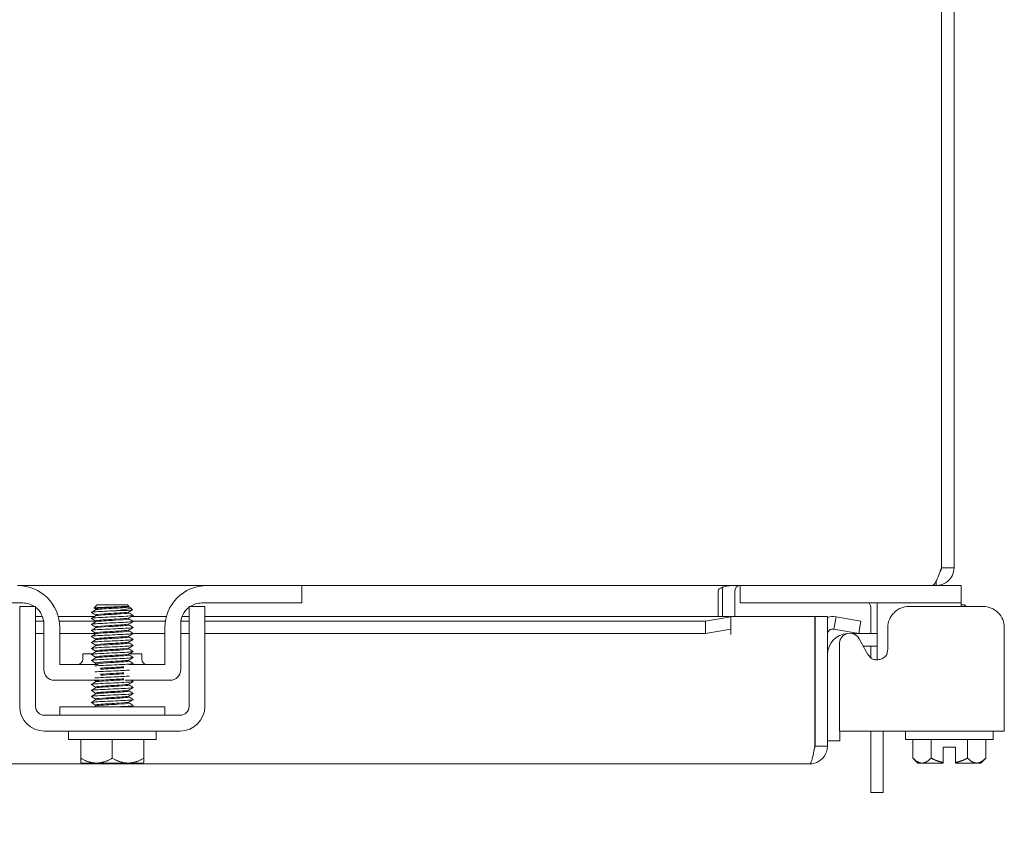
# Model space of a CAD drawing. Units: inches. Extents: x 7 to 165, y 5 to 101.
# Drawn here: x 63 to 68, y 92 to 97 of the extents above; entities that cross this region are included whole.
import ezdxf

# ---------------------------------------------------------------- set-up
doc = ezdxf.new("R2010")
doc.units = ezdxf.units.IN
doc.header["$LTSCALE"] = 10
doc.header["$MEASUREMENT"] = 0
doc.layers.add('Dimension (ANSI)', color=7, linetype='Continuous', lineweight=5)
doc.layers.add('Visible (ANSI)', color=7, linetype='Continuous', lineweight=5)
doc.styles.add('ROMANS', font='romans.shx')
doc.dimstyles.new('Default (ANSI)', dxfattribs={"dimscale": 10, "dimtxt": 0.09, "dimasz": 0.098425, "dimexe": 0.125, "dimexo": 0.0625, "dimgap": 0.031496, "dimtad": 0, "dimtih": 1, "dimtoh": 1, "dimrnd": 1e-08, "dimzin": 0, "dimdsep": 46, "dimtxsty": 'ROMANS', "dimcen": 0.09, "dimdle": 0.393701, "dimclrd": 256, "dimclre": 256, "dimclrt": 256, "dimadec": 0, "dimazin": 0, "dimtfac": 1, "dimtofl": 0, "dimtmove": 0, "dimatfit": 3, "dimfxl": 1, "dimtolj": 1, "dimtzin": 0, "dimlwd": -1, "dimlwe": -1, "dimarcsym": 0})

# ---------------------------------------------------------------- blocks, each defined once
blk = doc.blocks.new('*D34')
at = {"layer": 'Defpoints', "color": 0, "transparency": 16777216}
for p in [(44.9987, 92.3853), (67.3737, 92.3853), (67.3737, 89.6907)]:
    blk.add_point(p, dxfattribs=at)
at = {"layer": 'Dimension (ANSI)', "transparency": 16777216}
for p, q in [((44.9987, 91.7603), (44.9987, 88.4407)), ((67.3737, 91.7603), (67.3737, 88.4407)), ((45.983, 89.6907), (52.6051, 89.6907)), ((66.3895, 89.6907), (59.7674, 89.6907))]:
    blk.add_line(p, q, dxfattribs=at)
for points in [[(45.983, 89.8548), (45.983, 89.5267), (44.9987, 89.6907)], [(66.3895, 89.8548), (66.3895, 89.5267), (67.3737, 89.6907)]]:
    blk.add_solid(points, dxfattribs=at)
at = {"layer": 'Dimension (ANSI)', "transparency": 16777216, "insert": (56.1862, 89.6907), "char_height": 0.9, "attachment_point": 5, "style": 'ROMANS'}
blk.add_mtext('\\A1;\\fromans|b0|i0;\\H0.9000;22.37\\P\\fromans|b0|i0;\\H0.9000;LID WIDTH', dxfattribs=at)

msp = doc.modelspace()

# ---------------------------------------------------------------- linework, layer by layer
at = {"layer": 'Visible (ANSI)'}
for p, q in [((68.05072, 101.23464), (68.05072, 93.44514)), ((68.05142, 101.23464), (68.05142, 93.44514)), ((68.12542, 93.44514), (68.12542, 101.23464)), ((68.05142, 93.44514), (68.12542, 93.44514)), ((68.02017, 93.36634), (68.02017, 93.33989)), ((63.68792, 93.33989), (62.56292, 93.33989)), ((63.68792, 93.33989), (64.22042, 93.33989)), ((64.22042, 93.33989), (64.25042, 93.33989)), ((67.99401, 93.33989), (64.25042, 93.33989)), ((64.25042, 93.23589), (64.25042, 93.33989)), ((66.72426, 93.30864), (66.72426, 93.15502)), ((66.75042, 93.30864), (66.75042, 93.15502)), ((66.82442, 93.30864), (66.82442, 93.15502)), ((66.85567, 93.33989), (66.85567, 93.23589)), ((67.99401, 93.33989), (68.02017, 93.33989)), ((68.13867, 93.33989), (68.02017, 93.33989)), ((68.13867, 93.33989), (68.16867, 93.33989)), ((68.16867, 93.23589), (68.16867, 93.33989)), ((62.59392, 93.23589), (62.03042, 93.23589)), ((64.22042, 93.23589), (63.65692, 93.23589)), ((64.25042, 93.23589), (64.22042, 93.23589)), ((66.88567, 93.23589), (66.85567, 93.23589)), ((68.13867, 93.23589), (66.88567, 93.23589)), ((67.66867, 93.23589), (67.66867, 93.11089)), ((68.16867, 93.23589), (68.13867, 93.23589)), ((68.16867, 93.21489), (68.16867, 93.23589)), ((62.66942, 93.21489), (62.57542, 93.21489)), ((63.03542, 93.22473), (63.01695, 93.20626)), ((63.0262, 93.20093), (63.0262, 93.19525)), ((63.21542, 93.22473), (63.03542, 93.22473)), ((63.20865, 93.21551), (63.22465, 93.21551)), ((63.21542, 93.22473), (63.22465, 93.21551)), ((63.22465, 93.21551), (63.22465, 93.21283)), ((63.22465, 93.21311), (63.22926, 93.21044)), ((63.22465, 93.18279), (63.22465, 93.17712)), ((63.23099, 93.20917), (63.24522, 93.19494)), ((63.67542, 93.21489), (63.58142, 93.21489)), ((67.63142, 93.05422), (67.63142, 93.20339)), ((68.29819, 93.21489), (67.85803, 93.21489)), ((68.1875, 93.22473), (68.16867, 93.22473)), ((68.1875, 93.22473), (68.19735, 93.21489)), ((62.66942, 93.15502), (62.71088, 93.15502)), ((62.71787, 93.1271), (62.66942, 93.1271)), ((62.80429, 93.15502), (63.0184, 93.15502)), ((63.0262, 93.1271), (62.81014, 93.1271)), ((63.0262, 93.16521), (63.0262, 93.15954)), ((63.0262, 93.1295), (63.0262, 93.12382)), ((63.22465, 93.14707), (63.22465, 93.1414)), ((63.23835, 93.15502), (63.44655, 93.15502)), ((63.44071, 93.1271), (63.24981, 93.1271)), ((63.58142, 93.1271), (63.53298, 93.1271)), ((63.53997, 93.15502), (63.58142, 93.15502)), ((63.67542, 93.15502), (66.79904, 93.15502)), ((66.64904, 93.1271), (63.67542, 93.1271)), ((66.79904, 93.15315), (66.64904, 93.1271)), ((66.64904, 93.1271), (66.64904, 93.05422)), ((66.79904, 93.15342), (66.79904, 93.15502)), ((66.79904, 93.15342), (66.79904, 93.15315)), ((66.79904, 93.08027), (66.79904, 93.15315)), ((66.79924, 93.15502), (66.79924, 93.04957)), ((66.79924, 93.15502), (67.29904, 93.15502)), ((67.29904, 93.15502), (67.29904, 92.38527)), ((67.29974, 92.38527), (67.29974, 93.15502)), ((67.29974, 93.15502), (67.37374, 93.15502)), ((67.37374, 92.38527), (67.37374, 93.15502)), ((67.42481, 93.15315), (67.41196, 93.08027)), ((67.42481, 93.15315), (67.42327, 93.15342)), ((67.57253, 93.1271), (67.42481, 93.15315)), ((67.55968, 93.05422), (67.57253, 93.1271)), ((62.57542, 92.62173), (62.57542, 93.08891)), ((62.66942, 92.62173), (62.66942, 93.08891)), ((62.71892, 93.05422), (62.66942, 93.05422)), ((62.71892, 93.11089), (62.71892, 92.83939)), ((62.81292, 92.87089), (62.81292, 93.08989)), ((63.0262, 93.05422), (62.81292, 93.05422)), ((63.0262, 93.09378), (63.0262, 93.08811)), ((63.0262, 93.05807), (63.0262, 93.0524)), ((63.22465, 93.11136), (63.22465, 93.10569)), ((63.22465, 93.07564), (63.22465, 93.06997)), ((63.43792, 93.05422), (63.24931, 93.05422)), ((63.43792, 93.08989), (63.43792, 92.87089)), ((63.53192, 93.11089), (63.53192, 92.83939)), ((63.58142, 93.05422), (63.53192, 93.05422)), ((63.58142, 93.08891), (63.58142, 92.62173)), ((63.67542, 93.08891), (63.67542, 92.62173)), ((66.64904, 93.05422), (63.67542, 93.05422)), ((66.64904, 93.05422), (66.79904, 93.08027)), ((66.79904, 93.08027), (66.79904, 93.04977)), ((67.41196, 93.08027), (67.41042, 93.08054)), ((67.41196, 93.08027), (67.55968, 93.05422)), ((67.52101, 93.05422), (67.66867, 93.05422)), ((67.66867, 93.11089), (67.66867, 92.89821)), ((67.73204, 93.08891), (67.73204, 92.96174)), ((68.42417, 92.62173), (68.42417, 93.08891)), ((63.0262, 93.02235), (63.0262, 93.01668)), ((63.22465, 93.03993), (63.22465, 93.03426)), ((63.22465, 93.00422), (63.22465, 92.99854)), ((66.79904, 93.04957), (66.79904, 93.04977)), ((66.79924, 93.04957), (66.79904, 93.04957)), ((67.44425, 92.99988), (67.44425, 92.62173)), ((67.61419, 92.93079), (67.56171, 93.0238)), ((63.0262, 92.98664), (63.0262, 92.98097)), ((63.0262, 92.95093), (63.0262, 92.94525)), ((63.22465, 92.9685), (63.22465, 92.96283)), ((67.66867, 92.98022), (67.5863, 92.98022)), ((67.63142, 92.9097), (67.63142, 92.98022)), ((62.95042, 92.93339), (63.00574, 92.93339)), ((62.95042, 92.90219), (62.95042, 92.93339)), ((63.0262, 92.91521), (63.0262, 92.90954)), ((63.0262, 92.8795), (63.0262, 92.87382)), ((63.22465, 92.93279), (63.22465, 92.92712)), ((63.22465, 92.89707), (63.22465, 92.8914)), ((63.22569, 92.93339), (63.30042, 92.93339)), ((63.30042, 92.90219), (63.30042, 92.93339)), ((63.04064, 92.87089), (62.81292, 92.87089)), ((63.43792, 92.87089), (63.2238, 92.87089)), ((62.78142, 92.77689), (63.05628, 92.77689)), ((63.0262, 92.77235), (63.0262, 92.76668)), ((63.2021, 92.77689), (63.46942, 92.77689)), ((63.0262, 92.73664), (63.0262, 92.73097)), ((63.22465, 92.75422), (63.22465, 92.74854)), ((63.22465, 92.7185), (63.22465, 92.71283)), ((63.0262, 92.70093), (63.0262, 92.69525)), ((63.0262, 92.66521), (63.0262, 92.65954)), ((63.22465, 92.68279), (63.22465, 92.67712)), ((63.22465, 92.64707), (63.22465, 92.6414)), ((63.43792, 92.61873), (62.81292, 92.61873)), ((62.81292, 92.61873), (62.81292, 92.56873)), ((63.0262, 92.6295), (63.0262, 92.62382)), ((63.43792, 92.61873), (63.43792, 92.56873)), ((67.44425, 92.47473), (67.44425, 92.62173)), ((68.42417, 92.62173), (68.42417, 92.47473)), ((63.52842, 92.56873), (62.72242, 92.56873)), ((63.52842, 92.47473), (62.72242, 92.47473)), ((62.86542, 92.42473), (62.86542, 92.47473)), ((63.38542, 92.42473), (63.38542, 92.47473)), ((67.44425, 92.47473), (68.42417, 92.47473)), ((67.44774, 92.47473), (67.44774, 92.41672)), ((67.63142, 92.10959), (67.63142, 92.47473)), ((67.70542, 92.47473), (67.70542, 92.10959)), ((67.8375, 92.42473), (67.8375, 92.47473)), ((68.3575, 92.42473), (68.3575, 92.47473)), ((63.38542, 92.42473), (62.86542, 92.42473)), ((62.93792, 92.31374), (62.93792, 92.42473)), ((63.12542, 92.31374), (63.12542, 92.42473)), ((63.31292, 92.31374), (63.31292, 92.42473)), ((67.37374, 92.41672), (67.44774, 92.41672)), ((68.3575, 92.42473), (67.8375, 92.42473)), ((67.881, 92.31374), (67.881, 92.42473)), ((67.98925, 92.31374), (67.98925, 92.42473)), ((68.20576, 92.31374), (68.20576, 92.42473)), ((68.31401, 92.31374), (68.31401, 92.42473)), ((67.29974, 92.38527), (67.37374, 92.38527)), ((68.135, 92.37973), (68.06, 92.37973)), ((68.06, 92.37973), (68.06, 92.28845)), ((68.135, 92.37973), (68.135, 92.28845)), ((67.91, 92.28473), (67.881, 92.31374)), ((68.285, 92.28473), (68.31401, 92.31374)), ((67.26849, 92.28002), (45.10399, 92.28002)), ((62.94171, 92.28473), (63.03167, 92.28473)), ((63.03167, 92.28473), (63.21917, 92.28473)), ((63.21917, 92.28473), (63.30913, 92.28473)), ((67.91, 92.28473), (67.93512, 92.28473)), ((67.93512, 92.28473), (68.06, 92.28473)), ((68.135, 92.28473), (68.25988, 92.28473)), ((68.25988, 92.28473), (68.285, 92.28473)), ((67.63142, 92.10959), (67.70542, 92.10959))]:
    msp.add_line(p, q, dxfattribs=at)
for centre, radius, start, end in [((62.56292, 93.08989), 0.25, 0, 90), ((63.68792, 93.08989), 0.25, 90, 180), ((66.85567, 93.30864), 0.10525, 168.304252, 180), ((62.59392, 93.11089), 0.125, 56.304738, 90), ((63.65692, 93.11089), 0.125, 90, 123.695262), ((67.56892, 93.20339), 0.0625, 0, 31.332251), ((62.59392, 93.11089), 0.125, 0, 52.843083), ((63.65692, 93.11089), 0.125, 127.156917, 180), ((67.40499, 93.04977), 0.10525, 80, 107.272232), ((67.40499, 93.04977), 0.03125, 80, 180), ((67.49874, 92.92922), 0.125, 93.139623, 180), ((67.50685, 92.99284), 0.06299, 29.43353, 173.590796), ((62.91912, 92.90219), 0.0313, 270, 0), ((63.33172, 92.90219), 0.0313, 180, 270), ((62.78142, 92.83939), 0.0625, 180, 270), ((63.46942, 92.83939), 0.0625, 270, 0), ((62.72242, 92.62173), 0.147, 180, 270), ((62.72242, 92.62173), 0.053, 180, 270), ((63.52842, 92.62173), 0.053, 270, 0), ((63.52842, 92.62173), 0.147, 270, 0)]:
    msp.add_arc(centre, radius, start, end, dxfattribs=at)
for points, knots in [([(68.05072, 93.44514), (68.03754, 93.40672), (68.02436, 93.36917), (68.01118, 93.35158), (68.00546, 93.34394), (67.99973, 93.33989), (67.99401, 93.33989)], [0, 0, 0, 0, 1.0950581, 1.0950581, 1.0950581, 1.5707963, 1.5707963, 1.5707963, 1.5707963]), ([(68.02017, 93.33989), (68.05859, 93.33989), (68.09614, 93.36279), (68.11374, 93.39694), (68.12138, 93.41178), (68.12542, 93.42845), (68.12542, 93.44514)], [0, 0, 0, 0, 1.0950581, 1.0950581, 1.0950581, 1.5707963, 1.5707963, 1.5707963, 1.5707963]), ([(66.75042, 93.32926), (66.75979, 93.33243), (66.77154, 93.33507), (66.78449, 93.33689), (66.79697, 93.33864), (66.81063, 93.33966), (66.82442, 93.33986)], [-2.42100922, -2.42100922, -2.42100922, -2.42100922, -2.01280226, -2.01280226, -2.01280226, -1.61914817, -1.61914817, -1.61914817, -1.61914817]), ([(66.83219, 93.32926), (66.83497, 93.33243), (66.83846, 93.33507), (66.84231, 93.33689), (66.84601, 93.33864), (66.85007, 93.33966), (66.85416, 93.33986)], [-2.42100922, -2.42100922, -2.42100922, -2.42100922, -2.01280226, -2.01280226, -2.01280226, -1.61914817, -1.61914817, -1.61914817, -1.61914817]), ([(62.57542, 93.08891), (62.57542, 93.12393), (62.57542, 93.15362), (62.57542, 93.17799), (62.57542, 93.18409), (62.57542, 93.18953), (62.57542, 93.19414), (62.57542, 93.19875), (62.57542, 93.2026), (62.57542, 93.20567), (62.57542, 93.21181), (62.57542, 93.21489), (62.57542, 93.21489)], [0, 0, 0, 0, 0.5, 0.5, 0.5, 0.625, 0.625, 0.625, 0.75, 0.75, 0.75, 1, 1, 1, 1]), ([(62.66942, 93.08891), (62.66942, 93.09778), (62.66942, 93.1066), (62.66942, 93.12364), (62.66942, 93.13172), (62.66942, 93.15745), (62.66942, 93.17052), (62.66942, 93.1887), (62.66942, 93.19856), (62.66942, 93.212), (62.66942, 93.21489), (62.66942, 93.21489)], [-0.54284788, -0.54284788, -0.54284788, -0.54284788, -0.47654002, -0.47654002, -0.4129835, -0.4129835, -0.26666319, -0.26666319, -0.12744331, -0.12744331, -0.00000035, -0.00000035, -0.00000035, -0.00000035]), ([(63.00102, 93.17964), (62.99874, 93.18114), (63.00916, 93.18263), (63.0305, 93.18412), (63.05729, 93.18599), (63.10025, 93.18786), (63.14109, 93.18973)], [-17.3573586, -17.3573586, -17.3573586, -17.3573586, -16.5702976, -16.5702976, -16.5702976, -15.5822996, -15.5822996, -15.5822996, -15.5822996]), ([(63.20865, 93.21551), (63.20406, 93.21519), (63.19847, 93.21486), (63.18551, 93.21422), (63.17819, 93.2139), (63.15859, 93.21311), (63.14579, 93.21264), (63.11923, 93.2117), (63.10571, 93.21124), (63.07973, 93.2103), (63.06753, 93.20984), (63.04609, 93.2089), (63.0371, 93.20843), (63.0236, 93.2075), (63.01928, 93.20703), (63.0169, 93.20636), (63.01671, 93.20615), (63.01707, 93.20594)], [-2.04981082, -2.04981082, -2.04981082, -2.04981082, -1.98146238, -1.98146238, -1.91246078, -1.91246078, -1.8108836, -1.8108836, -1.70793967, -1.70793967, -1.60362934, -1.60362934, -1.49795295, -1.49795295, -1.39091085, -1.39091085, -1.34253161, -1.34253161, -1.34253161, -1.34253161]), ([(63.22399, 93.18251), (63.22089, 93.18087), (63.20564, 93.17924), (63.18229, 93.17761), (63.15217, 93.1755), (63.11, 93.1734), (63.07776, 93.17129), (63.04673, 93.16926), (63.02633, 93.16724), (63.0262, 93.16521)], [14.2360634, 14.2360634, 14.2360634, 14.2360634, 15.0976934, 15.0976934, 15.0976934, 16.2090077, 16.2090077, 16.2090077, 17.2787596, 17.2787596, 17.2787596, 17.2787596]), ([(63.20865, 93.21551), (63.18863, 93.2134), (63.15041, 93.2113), (63.1139, 93.20919), (63.0774, 93.20709), (63.04435, 93.20498), (63.03198, 93.20288), (63.02816, 93.20223), (63.02637, 93.20158), (63.02647, 93.20093)], [8.4298073, 8.4298073, 8.4298073, 8.4298073, 9.5411216, 9.5411216, 9.5411216, 10.652436, 10.652436, 10.652436, 10.9955743, 10.9955743, 10.9955743, 10.9955743]), ([(63.22428, 93.21283), (63.22419, 93.21162), (63.21765, 93.2104), (63.20501, 93.20919), (63.18307, 93.20709), (63.14377, 93.20498), (63.10761, 93.20288), (63.07145, 93.20077), (63.04016, 93.19866), (63.03003, 93.19656), (63.02839, 93.19622), (63.02732, 93.19588), (63.02679, 93.19553)], [7.8539816, 7.8539816, 7.8539816, 7.8539816, 8.4939241, 8.4939241, 8.4939241, 9.6052384, 9.6052384, 9.6052384, 10.7165528, 10.7165528, 10.7165528, 10.8966779, 10.8966779, 10.8966779, 10.8966779]), ([(63.22462, 93.17712), (63.22441, 93.17517), (63.20592, 93.17323), (63.17696, 93.17129), (63.14555, 93.16919), (63.10332, 93.16708), (63.07228, 93.16497), (63.04696, 93.16326), (63.03007, 93.16154), (63.02681, 93.15982)], [14.1371669, 14.1371669, 14.1371669, 14.1371669, 15.1618102, 15.1618102, 15.1618102, 16.2731245, 16.2731245, 16.2731245, 17.1798632, 17.1798632, 17.1798632, 17.1798632]), ([(63.14109, 93.18973), (63.15598, 93.19137), (63.17008, 93.19302), (63.19517, 93.19643), (63.20592, 93.19815), (63.22206, 93.20163), (63.22752, 93.20335), (63.23259, 93.20682), (63.23241, 93.20854), (63.22939, 93.21036), (63.22933, 93.2104), (63.22926, 93.21044)], [-0.55387798, -0.55387798, -0.55387798, -0.55387798, -0.43720506, -0.43720506, -0.32040157, -0.32040157, -0.20860055, -0.20860055, -0.10180069, -0.10180069, -0.0994756, -0.0994756, -0.0994756, -0.0994756]), ([(63.24522, 93.19494), (63.24555, 93.19461), (63.24433, 93.19428), (63.23772, 93.19347), (63.23087, 93.19301), (63.21194, 93.19207), (63.19998, 93.1916), (63.17244, 93.19067), (63.15708, 93.1902), (63.14109, 93.18973)], [-0.45132671, -0.45132671, -0.45132671, -0.45132671, -0.36612962, -0.36612962, -0.24544847, -0.24544847, -0.12340517, -0.12340517, 0, 0, 0, 0]), ([(63.58142, 93.21489), (63.58142, 93.21489), (63.58142, 93.2141), (63.58142, 93.21074), (63.58142, 93.20826), (63.58142, 93.19694), (63.58142, 93.1854), (63.58142, 93.16449), (63.58142, 93.15186), (63.58142, 93.12204), (63.58142, 93.1057), (63.58142, 93.08891)], [-0.43751489, -0.43751489, -0.43751489, -0.43751489, -0.39254767, -0.39254767, -0.34917353, -0.34917353, -0.2460442, -0.2460442, -0.12792781, -0.12792781, 0, 0, 0, 0]), ([(63.67542, 93.21489), (63.67542, 93.21489), (63.67542, 93.21181), (63.67542, 93.20567), (63.67542, 93.2026), (63.67542, 93.19875), (63.67542, 93.19414), (63.67542, 93.18953), (63.67542, 93.18409), (63.67542, 93.17799), (63.67542, 93.15362), (63.67542, 93.12393), (63.67542, 93.08891)], [-1, -1, -1, -1, -0.75, -0.75, -0.75, -0.625, -0.625, -0.625, -0.5, -0.5, -0.5, 0, 0, 0, 0]), ([(67.85803, 93.21489), (67.823, 93.21489), (67.79331, 93.20258), (67.76894, 93.17799), (67.76285, 93.17185), (67.75741, 93.16527), (67.75279, 93.15846), (67.74818, 93.15165), (67.74434, 93.14453), (67.74127, 93.13711), (67.73513, 93.12228), (67.73204, 93.10618), (67.73204, 93.08891)], [0, 0, 0, 0, 0.5, 0.5, 0.5, 0.625, 0.625, 0.625, 0.75, 0.75, 0.75, 1, 1, 1, 1]), ([(68.42417, 93.08891), (68.42417, 93.12393), (68.41185, 93.15362), (68.38727, 93.17799), (68.38112, 93.18409), (68.37455, 93.18953), (68.36774, 93.19414), (68.36093, 93.19875), (68.35381, 93.2026), (68.34639, 93.20567), (68.33156, 93.21181), (68.31546, 93.21489), (68.29819, 93.21489)], [0, 0, 0, 0, 0.5, 0.5, 0.5, 0.625, 0.625, 0.625, 0.75, 0.75, 0.75, 1, 1, 1, 1]), ([(63.00104, 93.14393), (62.99877, 93.1454), (63.00885, 93.14687), (63.02964, 93.14834), (63.05772, 93.15033), (63.10427, 93.15232), (63.14731, 93.15431), (63.19034, 93.15629), (63.22821, 93.15828), (63.24302, 93.16027), (63.24902, 93.16107), (63.25115, 93.16188), (63.24968, 93.16268)], [-23.6405439, -23.6405439, -23.6405439, -23.6405439, -22.8641481, -22.8641481, -22.8641481, -21.815173, -21.815173, -21.815173, -20.7661979, -20.7661979, -20.7661979, -20.3417532, -20.3417532, -20.3417532, -20.3417532]), ([(63.00105, 93.10822), (62.99881, 93.10967), (63.00855, 93.11112), (63.02879, 93.11257), (63.05651, 93.11456), (63.10288, 93.11654), (63.14599, 93.11853), (63.1891, 93.12052), (63.22731, 93.12251), (63.24256, 93.12449), (63.24889, 93.12532), (63.25117, 93.12614), (63.24968, 93.12697)], [-29.9237292, -29.9237292, -29.9237292, -29.9237292, -29.1579986, -29.1579986, -29.1579986, -28.1090235, -28.1090235, -28.1090235, -27.0600484, -27.0600484, -27.0600484, -26.6249385, -26.6249385, -26.6249385, -26.6249385]), ([(63.2241, 93.14679), (63.22369, 93.14654), (63.22298, 93.14628), (63.22195, 93.14602), (63.21343, 93.14392), (63.18344, 93.14181), (63.14762, 93.13971), (63.11179, 93.1376), (63.07184, 93.1355), (63.04858, 93.13339), (63.03425, 93.13209), (63.02668, 93.13079), (63.02654, 93.1295)], [20.5192487, 20.5192487, 20.5192487, 20.5192487, 20.6542651, 20.6542651, 20.6542651, 21.7655795, 21.7655795, 21.7655795, 22.8768938, 22.8768938, 22.8768938, 23.5619449, 23.5619449, 23.5619449, 23.5619449]), ([(63.22442, 93.1414), (63.22451, 93.14084), (63.22317, 93.14027), (63.22027, 93.13971), (63.20948, 93.1376), (63.17765, 93.1355), (63.14137, 93.13339), (63.10509, 93.13128), (63.0661, 93.12918), (63.04472, 93.12707), (63.03467, 93.12608), (63.02874, 93.1251), (63.02706, 93.12411)], [20.4203522, 20.4203522, 20.4203522, 20.4203522, 20.7183819, 20.7183819, 20.7183819, 21.8296963, 21.8296963, 21.8296963, 22.9410106, 22.9410106, 22.9410106, 23.4630485, 23.4630485, 23.4630485, 23.4630485]), ([(63.00106, 93.0725), (62.99885, 93.07393), (63.00825, 93.07536), (63.02795, 93.07679), (63.05531, 93.07878), (63.10149, 93.08077), (63.14468, 93.08276), (63.18786, 93.08474), (63.2264, 93.08673), (63.24209, 93.08872), (63.24876, 93.08956), (63.25119, 93.09041), (63.24967, 93.09125)], [-36.2069145, -36.2069145, -36.2069145, -36.2069145, -35.4518491, -35.4518491, -35.4518491, -34.402874, -34.402874, -34.402874, -33.3538989, -33.3538989, -33.3538989, -32.9081238, -32.9081238, -32.9081238, -32.9081238]), ([(63.00107, 93.03679), (62.99889, 93.0382), (63.00796, 93.03961), (63.02712, 93.04102), (63.05412, 93.04301), (63.1001, 93.04499), (63.14336, 93.04698), (63.18661, 93.04897), (63.22548, 93.05096), (63.24161, 93.05294), (63.24862, 93.05381), (63.25121, 93.05467), (63.24967, 93.05554)], [-42.4900998, -42.4900998, -42.4900998, -42.4900998, -41.7456996, -41.7456996, -41.7456996, -40.6967245, -40.6967245, -40.6967245, -39.6477494, -39.6477494, -39.6477494, -39.1913092, -39.1913092, -39.1913092, -39.1913092]), ([(63.22403, 93.07536), (63.22079, 93.07365), (63.20398, 93.07194), (63.17876, 93.07022), (63.14776, 93.06812), (63.10554, 93.06601), (63.07408, 93.06391), (63.04502, 93.06196), (63.02643, 93.06001), (63.02623, 93.05807)], [33.0856193, 33.0856193, 33.0856193, 33.0856193, 33.9900374, 33.9900374, 33.9900374, 35.1013517, 35.1013517, 35.1013517, 36.1283155, 36.1283155, 36.1283155, 36.1283155]), ([(63.22378, 93.11108), (63.22212, 93.11009), (63.21623, 93.10911), (63.20626, 93.10812), (63.18494, 93.10602), (63.14599, 93.10391), (63.1097, 93.10181), (63.07341, 93.0997), (63.04151, 93.0976), (63.03064, 93.09549), (63.0277, 93.09492), (63.02633, 93.09435), (63.02643, 93.09378)], [26.802434, 26.802434, 26.802434, 26.802434, 27.3221512, 27.3221512, 27.3221512, 28.4334656, 28.4334656, 28.4334656, 29.54478, 29.54478, 29.54478, 29.8451302, 29.8451302, 29.8451302, 29.8451302]), ([(63.2243, 93.10569), (63.22417, 93.10439), (63.21665, 93.1031), (63.20241, 93.10181), (63.17922, 93.0997), (63.1393, 93.0976), (63.10345, 93.09549), (63.06761, 93.09338), (63.03756, 93.09128), (63.02895, 93.08917), (63.02789, 93.08891), (63.02716, 93.08865), (63.02675, 93.08839)], [26.7035376, 26.7035376, 26.7035376, 26.7035376, 27.386268, 27.386268, 27.386268, 28.4975824, 28.4975824, 28.4975824, 29.6088968, 29.6088968, 29.6088968, 29.7462338, 29.7462338, 29.7462338, 29.7462338]), ([(63.22464, 93.06997), (63.22451, 93.06795), (63.20421, 93.06593), (63.17329, 93.06391), (63.14109, 93.0618), (63.09892, 93.05969), (63.06875, 93.05759), (63.04529, 93.05595), (63.02996, 93.05431), (63.02686, 93.05268)], [32.9867229, 32.9867229, 32.9867229, 32.9867229, 34.0541542, 34.0541542, 34.0541542, 35.1654685, 35.1654685, 35.1654685, 36.0294191, 36.0294191, 36.0294191, 36.0294191]), ([(63.00108, 93.00107), (62.99892, 93.00246), (63.00768, 93.00385), (63.0263, 93.00524), (63.05293, 93.00723), (63.09872, 93.00922), (63.14204, 93.01121), (63.18536, 93.01319), (63.22455, 93.01518), (63.24111, 93.01717), (63.24848, 93.01805), (63.25124, 93.01894), (63.24966, 93.01982)], [-48.7732851, -48.7732851, -48.7732851, -48.7732851, -48.0395501, -48.0395501, -48.0395501, -46.990575, -46.990575, -46.990575, -45.9415999, -45.9415999, -45.9415999, -45.4744945, -45.4744945, -45.4744945, -45.4744945]), ([(63.22378, 93.00393), (63.22194, 93.00287), (63.21515, 93.0018), (63.20372, 93.00074), (63.18115, 92.99863), (63.14153, 92.99653), (63.10552, 92.99442), (63.06951, 92.99231), (63.03883, 92.99021), (63.02947, 92.9881), (63.0273, 92.98762), (63.0263, 92.98713), (63.02639, 92.98664)], [45.6519899, 45.6519899, 45.6519899, 45.6519899, 46.2144952, 46.2144952, 46.2144952, 47.3258096, 47.3258096, 47.3258096, 48.4371239, 48.4371239, 48.4371239, 48.6946861, 48.6946861, 48.6946861, 48.6946861]), ([(63.22405, 93.03965), (63.22353, 93.03931), (63.22248, 93.03897), (63.22087, 93.03864), (63.21083, 93.03653), (63.1796, 93.03443), (63.14346, 93.03232), (63.10731, 93.03022), (63.06799, 93.02811), (63.04597, 93.026), (63.03324, 93.02479), (63.02665, 93.02357), (63.02656, 93.02235)], [39.3688046, 39.3688046, 39.3688046, 39.3688046, 39.5466091, 39.5466091, 39.5466091, 40.6579235, 40.6579235, 40.6579235, 41.7692378, 41.7692378, 41.7692378, 42.4115008, 42.4115008, 42.4115008, 42.4115008]), ([(63.22433, 92.99854), (63.22415, 92.99717), (63.21558, 92.99579), (63.19966, 92.99442), (63.17527, 92.99231), (63.1348, 92.99021), (63.09934, 92.9881), (63.06387, 92.986), (63.03511, 92.98389), (63.02805, 92.98179), (63.02745, 92.98161), (63.02701, 92.98143), (63.02672, 92.98125)], [45.5530935, 45.5530935, 45.5530935, 45.5530935, 46.278612, 46.278612, 46.278612, 47.3899264, 47.3899264, 47.3899264, 48.5012407, 48.5012407, 48.5012407, 48.5957897, 48.5957897, 48.5957897, 48.5957897]), ([(63.22437, 93.03426), (63.22447, 93.03361), (63.22271, 93.03297), (63.21894, 93.03232), (63.20665, 93.03022), (63.17367, 93.02811), (63.13717, 93.026), (63.10067, 93.0239), (63.06241, 93.02179), (63.04232, 93.01969), (63.03366, 93.01878), (63.02856, 93.01787), (63.02705, 93.01696)], [39.2699082, 39.2699082, 39.2699082, 39.2699082, 39.6107259, 39.6107259, 39.6107259, 40.7220403, 40.7220403, 40.7220403, 41.8333546, 41.8333546, 41.8333546, 42.3126044, 42.3126044, 42.3126044, 42.3126044]), ([(63.00109, 92.96536), (62.99896, 92.96673), (63.0074, 92.9681), (63.0255, 92.96947), (63.05175, 92.97146), (63.09734, 92.97344), (63.14072, 92.97543), (63.18409, 92.97742), (63.22361, 92.97941), (63.2406, 92.98139), (63.24833, 92.9823), (63.25126, 92.9832), (63.24966, 92.98411)], [-55.0564705, -55.0564705, -55.0564705, -55.0564705, -54.3334006, -54.3334006, -54.3334006, -53.2844255, -53.2844255, -53.2844255, -52.2354504, -52.2354504, -52.2354504, -51.7576798, -51.7576798, -51.7576798, -51.7576798]), ([(63.0011, 92.92964), (62.99899, 92.93099), (63.00712, 92.93234), (63.0247, 92.93369), (63.05058, 92.93568), (63.09596, 92.93767), (63.13939, 92.93966), (63.18283, 92.94164), (63.22266, 92.94363), (63.24007, 92.94562), (63.24818, 92.94654), (63.25129, 92.94747), (63.24966, 92.9484)], [-61.3396558, -61.3396558, -61.3396558, -61.3396558, -60.6272511, -60.6272511, -60.6272511, -59.578276, -59.578276, -59.578276, -58.5293009, -58.5293009, -58.5293009, -58.0408651, -58.0408651, -58.0408651, -58.0408651]), ([(63.22407, 92.96822), (63.2207, 92.96643), (63.20224, 92.96463), (63.17513, 92.96284), (63.14332, 92.96073), (63.10111, 92.95862), (63.0705, 92.95652), (63.04339, 92.95465), (63.02652, 92.95279), (63.02626, 92.95093)], [51.9351752, 51.9351752, 51.9351752, 51.9351752, 52.8823813, 52.8823813, 52.8823813, 53.9936957, 53.9936957, 53.9936957, 54.9778714, 54.9778714, 54.9778714, 54.9778714]), ([(63.22465, 92.96283), (63.22464, 92.96073), (63.20242, 92.95862), (63.16953, 92.95652), (63.1366, 92.95441), (63.09456, 92.95231), (63.06531, 92.9502), (63.04371, 92.94865), (63.02985, 92.94709), (63.0269, 92.94553)], [51.8362788, 51.8362788, 51.8362788, 51.8362788, 52.9464981, 52.9464981, 52.9464981, 54.0578125, 54.0578125, 54.0578125, 54.878975, 54.878975, 54.878975, 54.878975]), ([(67.73204, 92.96174), (67.73204, 92.94542), (67.72812, 92.9322), (67.7203, 92.92207), (67.71248, 92.91194), (67.70068, 92.90482), (67.68505, 92.90082), (67.67724, 92.89881), (67.66983, 92.89792), (67.66295, 92.89816), (67.65606, 92.8984), (67.64966, 92.89977), (67.64377, 92.90227), (67.63198, 92.90726), (67.62209, 92.91678), (67.61419, 92.93079)], [0, 0, 0, 0, 0.25, 0.25, 0.25, 0.5, 0.5, 0.5, 0.625, 0.625, 0.625, 0.75, 0.75, 0.75, 1, 1, 1, 1]), ([(63.00111, 92.89393), (62.99902, 92.89526), (63.00685, 92.89659), (63.02392, 92.89792), (63.04942, 92.89991), (63.09458, 92.90189), (63.13807, 92.90388), (63.18155, 92.90587), (63.22169, 92.90786), (63.23953, 92.90984), (63.24802, 92.91079), (63.25131, 92.91174), (63.24965, 92.91268)], [-67.6228411, -67.6228411, -67.6228411, -67.6228411, -66.9211015, -66.9211015, -66.9211015, -65.8721265, -65.8721265, -65.8721265, -64.8231514, -64.8231514, -64.8231514, -64.3240504, -64.3240504, -64.3240504, -64.3240504]), ([(63.22379, 92.89679), (63.22176, 92.89564), (63.21401, 92.8945), (63.20105, 92.89335), (63.17725, 92.89125), (63.13705, 92.88914), (63.10138, 92.88703), (63.06572, 92.88493), (63.03631, 92.88282), (63.02848, 92.88072), (63.02696, 92.88031), (63.02627, 92.8799), (63.02634, 92.8795)], [64.5015458, 64.5015458, 64.5015458, 64.5015458, 65.1068392, 65.1068392, 65.1068392, 66.2181536, 66.2181536, 66.2181536, 67.3294679, 67.3294679, 67.3294679, 67.5442421, 67.5442421, 67.5442421, 67.5442421]), ([(63.22401, 92.93251), (63.22337, 92.93209), (63.22192, 92.93167), (63.21963, 92.93125), (63.20808, 92.92915), (63.17567, 92.92704), (63.13927, 92.92494), (63.10287, 92.92283), (63.06424, 92.92072), (63.0435, 92.91862), (63.03231, 92.91748), (63.02662, 92.91635), (63.02658, 92.91521)], [58.2183605, 58.2183605, 58.2183605, 58.2183605, 58.4389531, 58.4389531, 58.4389531, 59.5502674, 59.5502674, 59.5502674, 60.6615818, 60.6615818, 60.6615818, 61.2610567, 61.2610567, 61.2610567, 61.2610567]), ([(63.22437, 92.8914), (63.22414, 92.88995), (63.21443, 92.88849), (63.19677, 92.88703), (63.17123, 92.88493), (63.13028, 92.88282), (63.09526, 92.88072), (63.06025, 92.87861), (63.03284, 92.87651), (63.02732, 92.8744), (63.02706, 92.8743), (63.02686, 92.8742), (63.02669, 92.87411)], [64.4026494, 64.4026494, 64.4026494, 64.4026494, 65.170956, 65.170956, 65.170956, 66.2822704, 66.2822704, 66.2822704, 67.3935847, 67.3935847, 67.3935847, 67.4453456, 67.4453456, 67.4453456, 67.4453456]), ([(63.22434, 92.92712), (63.22443, 92.92639), (63.22219, 92.92566), (63.21744, 92.92494), (63.20368, 92.92283), (63.1696, 92.92072), (63.13294, 92.91862), (63.09629, 92.91651), (63.05883, 92.91441), (63.04008, 92.9123), (63.03272, 92.91147), (63.02838, 92.91065), (63.02703, 92.90982)], [58.1194641, 58.1194641, 58.1194641, 58.1194641, 58.5030699, 58.5030699, 58.5030699, 59.6143842, 59.6143842, 59.6143842, 60.7256986, 60.7256986, 60.7256986, 61.1621603, 61.1621603, 61.1621603, 61.1621603]), ([(63.02266, 92.86211), (63.02282, 92.86212), (63.02298, 92.86213), (63.02314, 92.86214), (63.04827, 92.86413), (63.09321, 92.86612), (63.13674, 92.86811), (63.18027, 92.87009), (63.22072, 92.87208), (63.23898, 92.87407), (63.24786, 92.87504), (63.25133, 92.876), (63.24965, 92.87697)], [-73.221703, -73.221703, -73.221703, -73.221703, -73.214952, -73.214952, -73.214952, -72.165977, -72.165977, -72.165977, -71.1170019, -71.1170019, -71.1170019, -70.6072357, -70.6072357, -70.6072357, -70.6072357]), ([(63.02266, 92.82639), (63.04746, 92.82837), (63.09201, 92.83035), (63.13541, 92.83233), (63.17217, 92.83401), (63.20693, 92.83569), (63.22812, 92.83736)], [-79.5048883, -79.5048883, -79.5048883, -79.5048883, -78.4598275, -78.4598275, -78.4598275, -77.5747444, -77.5747444, -77.5747444, -77.5747444]), ([(63.19433, 92.85114), (63.18604, 92.85047), (63.17636, 92.8498), (63.16568, 92.84913), (63.13209, 92.84703), (63.09026, 92.84492), (63.06199, 92.84282), (63.06002, 92.84267), (63.05813, 92.84252), (63.0563, 92.84238)], [71.4856864, 71.4856864, 71.4856864, 71.4856864, 71.8388421, 71.8388421, 71.8388421, 72.9501565, 72.9501565, 72.9501565, 73.0275757, 73.0275757, 73.0275757, 73.0275757]), ([(63.19437, 92.85709), (63.1876, 92.85655), (63.17988, 92.856), (63.17141, 92.85545), (63.13884, 92.85334), (63.09673, 92.85124), (63.06701, 92.84913), (63.06323, 92.84886), (63.05967, 92.8486), (63.05635, 92.84833)], [71.4856864, 71.4856864, 71.4856864, 71.4856864, 71.7747253, 71.7747253, 71.7747253, 72.8860397, 72.8860397, 72.8860397, 73.0275757, 73.0275757, 73.0275757, 73.0275757]), ([(63.19434, 92.82138), (63.17829, 92.8201), (63.15723, 92.81883), (63.13505, 92.81755), (63.10647, 92.8159), (63.07711, 92.81426), (63.05637, 92.81261)], [77.7688717, 77.7688717, 77.7688717, 77.7688717, 78.4426114, 78.4426114, 78.4426114, 79.310761, 79.310761, 79.310761, 79.310761]), ([(63.00115, 92.75107), (62.99915, 92.75232), (63.00584, 92.75357), (63.0209, 92.75482), (63.04487, 92.75681), (63.08912, 92.75879), (63.13275, 92.76078), (63.17638, 92.76277), (63.21773, 92.76476), (63.23725, 92.76674), (63.24734, 92.76777), (63.25141, 92.7688), (63.24965, 92.76982)], [-92.7555823, -92.7555823, -92.7555823, -92.7555823, -92.0965035, -92.0965035, -92.0965035, -91.0475284, -91.0475284, -91.0475284, -89.9985534, -89.9985534, -89.9985534, -89.4567916, -89.4567916, -89.4567916, -89.4567916]), ([(63.02266, 92.79068), (63.04723, 92.79264), (63.09109, 92.7946), (63.13408, 92.79656), (63.17131, 92.79825), (63.20669, 92.79995), (63.22812, 92.80165)], [-85.7880736, -85.7880736, -85.7880736, -85.7880736, -84.7536779, -84.7536779, -84.7536779, -83.8579297, -83.8579297, -83.8579297, -83.8579297]), ([(63.05646, 92.77689), (63.04168, 92.77571), (63.03121, 92.77452), (63.02766, 92.77333), (63.02669, 92.77301), (63.02624, 92.77268), (63.0263, 92.77235)], [85.59535525, 85.59535525, 85.59535525, 85.59535525, 86.22181188, 86.22181188, 86.22181188, 86.39379797, 86.39379797, 86.39379797, 86.39379797]), ([(63.19456, 92.77971), (63.1943, 92.77969), (63.19403, 92.77967), (63.19376, 92.77965), (63.16711, 92.77754), (63.12576, 92.77544), (63.09125, 92.77333), (63.05674, 92.77123), (63.03073, 92.76912), (63.02677, 92.76701), (63.02674, 92.767), (63.02671, 92.76698), (63.02668, 92.76696)], [84.052057, 84.052057, 84.052057, 84.052057, 84.0633, 84.0633, 84.0633, 85.1746143, 85.1746143, 85.1746143, 86.2859287, 86.2859287, 86.2859287, 86.2949015, 86.2949015, 86.2949015, 86.2949015]), ([(63.19438, 92.81543), (63.17678, 92.81403), (63.1531, 92.81263), (63.12871, 92.81123), (63.10213, 92.80971), (63.07562, 92.80819), (63.05642, 92.80666)], [77.7688717, 77.7688717, 77.7688717, 77.7688717, 78.5067282, 78.5067282, 78.5067282, 79.310761, 79.310761, 79.310761, 79.310761]), ([(63.19456, 92.78566), (63.16939, 92.78366), (63.13086, 92.78165), (63.09729, 92.77965), (63.08195, 92.77873), (63.06797, 92.77782), (63.05656, 92.7769)], [84.052057, 84.052057, 84.052057, 84.052057, 85.1104975, 85.1104975, 85.1104975, 85.5939463, 85.5939463, 85.5939463, 85.5939463]), ([(63.00115, 92.71536), (62.99917, 92.71659), (63.0056, 92.71782), (63.02017, 92.71904), (63.04375, 92.72103), (63.08776, 92.72302), (63.13142, 92.72501), (63.17508, 92.72699), (63.21671, 92.72898), (63.23665, 92.73097), (63.24715, 92.73202), (63.25143, 92.73306), (63.24965, 92.73411)], [-99.0387676, -99.0387676, -99.0387676, -99.0387676, -98.390354, -98.390354, -98.390354, -97.3413789, -97.3413789, -97.3413789, -96.2924038, -96.2924038, -96.2924038, -95.7399769, -95.7399769, -95.7399769, -95.7399769]), ([(63.22414, 92.75393), (63.22058, 92.75198), (63.19853, 92.75002), (63.16761, 92.74806), (63.13434, 92.74596), (63.0924, 92.74385), (63.06363, 92.74175), (63.04038, 92.74004), (63.02664, 92.73834), (63.02634, 92.73664)], [89.6342871, 89.6342871, 89.6342871, 89.6342871, 90.6670693, 90.6670693, 90.6670693, 91.7783836, 91.7783836, 91.7783836, 92.6769833, 92.6769833, 92.6769833, 92.6769833]), ([(63.22392, 92.71822), (63.22302, 92.71764), (63.22061, 92.71706), (63.21662, 92.71648), (63.20213, 92.71437), (63.16752, 92.71227), (63.13082, 92.71016), (63.09412, 92.70806), (63.05708, 92.70595), (63.03901, 92.70385), (63.03066, 92.70287), (63.02654, 92.7019), (63.02658, 92.70093)], [95.9174724, 95.9174724, 95.9174724, 95.9174724, 96.223641, 96.223641, 96.223641, 97.3349554, 97.3349554, 97.3349554, 98.4462697, 98.4462697, 98.4462697, 98.9601686, 98.9601686, 98.9601686, 98.9601686]), ([(63.22428, 92.71283), (63.22435, 92.71194), (63.22094, 92.71105), (63.21393, 92.71016), (63.19731, 92.70806), (63.16122, 92.70595), (63.12446, 92.70385), (63.08771, 92.70174), (63.05205, 92.69963), (63.03607, 92.69753), (63.03102, 92.69686), (63.02801, 92.6962), (63.02697, 92.69553)], [95.8185759, 95.8185759, 95.8185759, 95.8185759, 96.2877578, 96.2877578, 96.2877578, 97.3990722, 97.3990722, 97.3990722, 98.5103865, 98.5103865, 98.5103865, 98.8612722, 98.8612722, 98.8612722, 98.8612722]), ([(63.22462, 92.74854), (63.22464, 92.74838), (63.22453, 92.74822), (63.22429, 92.74806), (63.22119, 92.74596), (63.19597, 92.74385), (63.16177, 92.74175), (63.12756, 92.73964), (63.08602, 92.73754), (63.05879, 92.73543), (63.04076, 92.73404), (63.02957, 92.73264), (63.02698, 92.73125)], [89.5353906, 89.5353906, 89.5353906, 89.5353906, 89.6198717, 89.6198717, 89.6198717, 90.7311861, 90.7311861, 90.7311861, 91.8425004, 91.8425004, 91.8425004, 92.5780869, 92.5780869, 92.5780869, 92.5780869]), ([(63.00116, 92.67964), (62.9992, 92.68085), (63.00536, 92.68206), (63.01946, 92.68327), (63.04264, 92.68526), (63.08641, 92.68724), (63.13009, 92.68923), (63.17376, 92.69122), (63.21568, 92.69321), (63.23604, 92.69519), (63.24696, 92.69626), (63.25146, 92.69733), (63.24965, 92.6984)], [-105.3219529, -105.3219529, -105.3219529, -105.3219529, -104.6842045, -104.6842045, -104.6842045, -103.6352294, -103.6352294, -103.6352294, -102.5862543, -102.5862543, -102.5862543, -102.0231622, -102.0231622, -102.0231622, -102.0231622]), ([(63.00117, 92.64393), (62.99923, 92.64512), (63.00514, 92.64631), (63.01876, 92.6475), (63.04155, 92.64948), (63.08506, 92.65147), (63.12876, 92.65346), (63.17245, 92.65545), (63.21464, 92.65743), (63.23541, 92.65942), (63.24677, 92.66051), (63.25148, 92.66159), (63.24966, 92.66268)], [-111.6051382, -111.6051382, -111.6051382, -111.6051382, -110.978055, -110.978055, -110.978055, -109.9290799, -109.9290799, -109.9290799, -108.8801048, -108.8801048, -108.8801048, -108.3063475, -108.3063475, -108.3063475, -108.3063475]), ([(63.22383, 92.68251), (63.22143, 92.6812), (63.21151, 92.67989), (63.19528, 92.67858), (63.16917, 92.67647), (63.12801, 92.67437), (63.09324, 92.67226), (63.05847, 92.67016), (63.03176, 92.66805), (63.02702, 92.66595), (63.02647, 92.6657), (63.02622, 92.66546), (63.02626, 92.66521)], [102.2006577, 102.2006577, 102.2006577, 102.2006577, 102.8915272, 102.8915272, 102.8915272, 104.0028415, 104.0028415, 104.0028415, 105.1141559, 105.1141559, 105.1141559, 105.2433539, 105.2433539, 105.2433539, 105.2433539]), ([(63.22416, 92.64679), (63.22055, 92.64475), (63.19654, 92.64272), (63.16373, 92.64068), (63.12982, 92.63857), (63.08813, 92.63647), (63.06037, 92.63436), (63.039, 92.63274), (63.02668, 92.63112), (63.02639, 92.6295)], [108.483843, 108.483843, 108.483843, 108.483843, 109.5594133, 109.5594133, 109.5594133, 110.6707276, 110.6707276, 110.6707276, 111.5265392, 111.5265392, 111.5265392, 111.5265392]), ([(63.22446, 92.67712), (63.22417, 92.6755), (63.21191, 92.67388), (63.19062, 92.67226), (63.16291, 92.67016), (63.12123, 92.66805), (63.0873, 92.66595), (63.05439, 92.6639), (63.0303, 92.66186), (63.02669, 92.65982)], [102.1017612, 102.1017612, 102.1017612, 102.1017612, 102.955644, 102.955644, 102.955644, 104.0669583, 104.0669583, 104.0669583, 105.1444575, 105.1444575, 105.1444575, 105.1444575]), ([(63.22459, 92.6414), (63.22462, 92.64116), (63.22438, 92.64092), (63.22385, 92.64068), (63.21918, 92.63857), (63.19253, 92.63647), (63.15778, 92.63436), (63.12304, 92.63226), (63.08186, 92.63015), (63.0557, 92.62804), (63.0394, 92.62673), (63.02942, 92.62542), (63.02702, 92.62411)], [108.3849465, 108.3849465, 108.3849465, 108.3849465, 108.5122157, 108.5122157, 108.5122157, 109.6235301, 109.6235301, 109.6235301, 110.7348444, 110.7348444, 110.7348444, 111.4276428, 111.4276428, 111.4276428, 111.4276428]), ([(63.15033, 92.61873), (63.18545, 92.62037), (63.21733, 92.62201), (63.23477, 92.62365), (63.24657, 92.62475), (63.25151, 92.62586), (63.24966, 92.62697)], [-116.0378663, -116.0378663, -116.0378663, -116.0378663, -115.1739553, -115.1739553, -115.1739553, -114.5895328, -114.5895328, -114.5895328, -114.5895328]), ([(67.29904, 92.38527), (67.29194, 92.34685), (67.28484, 92.3093), (67.27774, 92.29171), (67.27466, 92.28406), (67.27158, 92.28002), (67.26849, 92.28002)], [0, 0, 0, 0, 1.0950581, 1.0950581, 1.0950581, 1.5707963, 1.5707963, 1.5707963, 1.5707963]), ([(67.26849, 92.28002), (67.30685, 92.28002), (67.34434, 92.30283), (67.36197, 92.33689), (67.36752, 92.34763), (67.37121, 92.35932), (67.37281, 92.3713)], [0, 0, 0, 0, 1.0932188, 1.0932188, 1.0932188, 1.4376973, 1.4376973, 1.4376973, 1.4376973]), ([(67.29629, 92.37145), (67.29811, 92.37488), (67.29928, 92.37864), (67.29962, 92.38254), (67.2997, 92.38345), (67.29974, 92.38436), (67.29974, 92.38527)], [1.10743779, 1.10743779, 1.10743779, 1.10743779, 1.48347479, 1.48347479, 1.48347479, 1.57079633, 1.57079633, 1.57079633, 1.57079633])]:
    msp.add_open_spline(points, degree=3, knots=knots, dxfattribs=at)
for points in [[(68.05142, 93.44514), (68.05142, 93.43759), (68.04829, 93.4303), (68.04328, 93.42467)], [(66.72426, 93.30864), (66.72426, 93.31615), (66.73389, 93.32367), (66.75042, 93.32926)], [(66.82442, 93.33986), (66.82612, 93.33988), (66.82781, 93.33989), (66.82951, 93.33989)], [(66.82442, 93.30864), (66.82442, 93.31615), (66.82728, 93.32367), (66.83219, 93.32926)], [(66.85416, 93.33986), (66.85467, 93.33988), (66.85517, 93.33989), (66.85567, 93.33989)], [(63.00081, 93.18054), (63.00944, 93.18553), (63.01806, 93.19053), (63.02668, 93.19553)], [(63.0262, 93.16493), (63.01774, 93.16984), (63.00927, 93.17474), (63.00081, 93.17964)], [(63.0262, 93.20064), (63.02315, 93.20241), (63.02011, 93.20417), (63.01707, 93.20594)], [(63.24511, 93.19465), (63.23813, 93.1906), (63.23114, 93.18656), (63.22416, 93.18251)], [(63.22465, 93.1774), (63.23311, 93.17249), (63.24157, 93.16758), (63.25004, 93.16268)], [(63.00081, 93.14482), (63.00944, 93.14982), (63.01806, 93.15482), (63.02668, 93.15982)], [(63.0262, 93.12922), (63.01774, 93.13412), (63.00927, 93.13903), (63.00081, 93.14393)], [(63.00081, 93.10911), (63.00944, 93.11411), (63.01806, 93.1191), (63.02668, 93.12411)], [(63.25004, 93.16179), (63.24141, 93.15679), (63.23279, 93.15179), (63.22416, 93.14679)], [(63.25004, 93.12607), (63.24141, 93.12108), (63.23279, 93.11608), (63.22416, 93.11108)], [(63.22465, 93.14168), (63.23311, 93.13677), (63.24157, 93.13187), (63.25004, 93.12697)], [(63.0262, 93.0935), (63.01774, 93.09841), (63.00927, 93.10331), (63.00081, 93.10822)], [(63.00081, 93.0734), (63.00944, 93.07839), (63.01806, 93.08339), (63.02668, 93.08839)], [(63.0262, 93.05779), (63.01774, 93.0627), (63.00927, 93.0676), (63.00081, 93.0725)], [(63.25004, 93.09036), (63.24141, 93.08536), (63.23279, 93.08037), (63.22416, 93.07536)], [(63.25004, 93.05464), (63.24141, 93.04965), (63.23279, 93.04465), (63.22416, 93.03965)], [(63.22465, 93.10597), (63.23311, 93.10106), (63.24157, 93.09615), (63.25004, 93.09125)], [(63.22465, 93.07025), (63.23311, 93.06534), (63.24157, 93.06044), (63.25004, 93.05554)], [(63.00081, 93.03768), (63.00944, 93.04268), (63.01806, 93.04768), (63.02668, 93.05268)], [(63.0262, 93.02207), (63.01774, 93.02698), (63.00927, 93.03189), (63.00081, 93.03679)], [(63.00081, 93.00197), (63.00944, 93.00696), (63.01806, 93.01196), (63.02668, 93.01696)], [(63.0262, 92.98636), (63.01774, 92.99127), (63.00927, 92.99617), (63.00081, 93.00107)], [(63.25004, 93.01893), (63.24141, 93.01393), (63.23279, 93.00894), (63.22416, 93.00393)], [(63.22465, 93.03454), (63.23311, 93.02963), (63.24157, 93.02473), (63.25004, 93.01982)], [(63.22465, 92.99882), (63.23311, 92.99392), (63.24157, 92.98901), (63.25004, 92.98411)], [(63.00081, 92.96625), (63.00944, 92.97125), (63.01806, 92.97625), (63.02668, 92.98125)], [(63.0262, 92.95064), (63.01774, 92.95555), (63.00927, 92.96046), (63.00081, 92.96536)], [(63.00081, 92.93054), (63.00944, 92.93553), (63.01806, 92.94053), (63.02668, 92.94553)], [(63.25004, 92.98322), (63.24141, 92.97822), (63.23279, 92.97322), (63.22416, 92.96822)], [(63.25004, 92.9475), (63.24141, 92.94251), (63.23279, 92.93751), (63.22416, 92.93251)], [(63.22465, 92.96311), (63.23311, 92.9582), (63.24157, 92.9533), (63.25004, 92.9484)], [(63.0262, 92.91493), (63.01774, 92.91984), (63.00927, 92.92474), (63.00081, 92.92964)], [(63.00081, 92.89482), (63.00944, 92.89982), (63.01806, 92.90482), (63.02668, 92.90982)], [(63.0262, 92.87922), (63.01774, 92.88412), (63.00927, 92.88903), (63.00081, 92.89393)], [(63.25004, 92.91179), (63.24141, 92.90679), (63.23279, 92.90179), (63.22416, 92.89679)], [(63.22465, 92.9274), (63.23311, 92.92249), (63.24157, 92.91758), (63.25004, 92.91268)], [(63.22465, 92.89168), (63.23311, 92.88677), (63.24157, 92.88187), (63.25004, 92.87697)], [(63.02114, 92.87089), (63.02299, 92.87196), (63.02484, 92.87303), (63.02668, 92.87411)], [(63.25004, 92.87607), (63.24706, 92.87435), (63.24407, 92.87262), (63.24109, 92.87089)], [(63.00081, 92.75197), (63.00944, 92.75696), (63.01806, 92.76196), (63.02668, 92.76696)], [(63.0262, 92.77207), (63.02343, 92.77368), (63.02066, 92.77529), (63.01789, 92.77689)], [(63.25004, 92.76893), (63.24141, 92.76393), (63.23279, 92.75894), (63.22416, 92.75393)], [(63.23784, 92.77689), (63.2419, 92.77454), (63.24597, 92.77218), (63.25004, 92.76982)], [(63.0262, 92.73636), (63.01774, 92.74127), (63.00927, 92.74617), (63.00081, 92.75107)], [(63.00081, 92.71625), (63.00944, 92.72125), (63.01806, 92.72625), (63.02668, 92.73125)], [(63.0262, 92.70064), (63.01774, 92.70555), (63.00927, 92.71046), (63.00081, 92.71536)], [(63.25004, 92.73322), (63.24141, 92.72822), (63.23279, 92.72322), (63.22416, 92.71822)], [(63.22465, 92.74882), (63.23311, 92.74392), (63.24157, 92.73901), (63.25004, 92.73411)], [(63.22465, 92.71311), (63.23311, 92.7082), (63.24157, 92.7033), (63.25004, 92.6984)], [(63.00081, 92.68054), (63.00944, 92.68553), (63.01806, 92.69053), (63.02668, 92.69553)], [(63.0262, 92.66493), (63.01774, 92.66984), (63.00927, 92.67474), (63.00081, 92.67964)], [(63.00081, 92.64482), (63.00944, 92.64982), (63.01806, 92.65482), (63.02668, 92.65982)], [(63.25004, 92.6975), (63.24141, 92.69251), (63.23279, 92.68751), (63.22416, 92.68251)], [(63.25004, 92.66179), (63.24141, 92.65679), (63.23279, 92.65179), (63.22416, 92.64679)], [(63.22465, 92.6774), (63.23311, 92.67249), (63.24157, 92.66758), (63.25004, 92.66268)], [(63.0262, 92.62922), (63.01774, 92.63412), (63.00927, 92.63903), (63.00081, 92.64393)], [(63.01742, 92.61873), (63.02051, 92.62052), (63.0236, 92.62232), (63.02668, 92.62411)], [(63.22465, 92.64168), (63.23311, 92.63677), (63.24157, 92.63187), (63.25004, 92.62697)], [(63.25004, 92.62607), (63.24581, 92.62363), (63.24159, 92.62118), (63.23737, 92.61873)], [(67.37281, 92.3713), (67.37343, 92.37593), (67.37374, 92.3806), (67.37374, 92.38527)]]:
    msp.add_open_spline(points, degree=3, dxfattribs=at)
for points, weights in [([(63.03167, 92.28473), (62.98816, 92.28473), (62.93792, 92.31374)], [1.47832020997, 1.47832020997, 1.37218159428]), ([(62.93792, 92.31374), (62.93792, 92.29496), (62.93792, 92.28845)], [1.37218159428, 1.43909712442, 1.46382548126]), ([(63.12542, 92.31374), (63.07518, 92.28473), (63.03167, 92.28473)], [1.37218159428, 1.47832020997, 1.47832020997]), ([(63.21917, 92.28473), (63.17566, 92.28473), (63.12542, 92.31374)], [1.47832020997, 1.47832020997, 1.37218159428]), ([(63.31292, 92.31374), (63.26268, 92.28473), (63.21917, 92.28473)], [1.37218159428, 1.47832020997, 1.47832020997]), ([(63.31292, 92.28845), (63.31292, 92.29496), (63.31292, 92.31374)], [1.46382548126, 1.43909712442, 1.37218159428]), ([(67.93512, 92.28473), (67.91, 92.28473), (67.881, 92.31374)], [1.47832020997, 1.47832020997, 1.37218159428]), ([(67.98925, 92.31374), (67.96024, 92.28473), (67.93512, 92.28473)], [1.37218159428, 1.47832020997, 1.47832020997]), ([(68.06, 92.28845), (68.02682, 92.29496), (67.98925, 92.31374)], [1.46382548126, 1.43909712442, 1.37218159428]), ([(68.20576, 92.31374), (68.16819, 92.29496), (68.135, 92.28845)], [1.37218159428, 1.43909712442, 1.46382548126]), ([(68.25988, 92.28473), (68.23476, 92.28473), (68.20576, 92.31374)], [1.47832020997, 1.47832020997, 1.37218159428]), ([(68.31401, 92.31374), (68.285, 92.28473), (68.25988, 92.28473)], [1.37218159428, 1.47832020997, 1.47832020997]), ([(62.94171, 92.28473), (62.93984, 92.28657), (62.93792, 92.28845)], [1.03339574907, 1.03418342313, 1.03486813824]), ([(63.31292, 92.28845), (63.31101, 92.28657), (63.30913, 92.28473)], [1.03486813823, 1.03418342313, 1.03339574907]), ([(68.06, 92.28845), (68.06, 92.28657), (68.06, 92.28473)], [1.03486813823, 1.03418342313, 1.03339574907]), ([(68.135, 92.28473), (68.135, 92.28657), (68.135, 92.28845)], [1.03339574907, 1.03418342313, 1.03486813824])]:
    msp.add_rational_spline(points, weights, degree=2, dxfattribs=at)

# ---------------------------------------------------------------- dimensions: what is measured, and where the dimension line sits
at = {"layer": 'Dimension (ANSI)'}
dim = msp.add_linear_dim(base=(67.3737426013, 89.690720408), p1=(44.9987426013, 92.3852688839), p2=(67.3737426013, 92.3852688839), text='\\fromans|b0|i0;\\H0.9000;<>\\P\\fromans|b0|i0;\\H0.9000;LID WIDTH', dimstyle='Default (ANSI)', override={"dimgap": 0.031496, "dimtih": 0, "dimtoh": 0, "dimdec": 2, "dimtol": 0, "dimlim": 0, "dimtp": 0, "dimtm": 0, "dimtdec": 2, "dimatfit": 1}, dxfattribs=at)
dim.commit()
dim.dimension.update_dxf_attribs({"geometry": '*D34', "text_midpoint": (56.1862426013, 89.690720408), "dimtype": 160})

doc.saveas('drawing.dxf')
